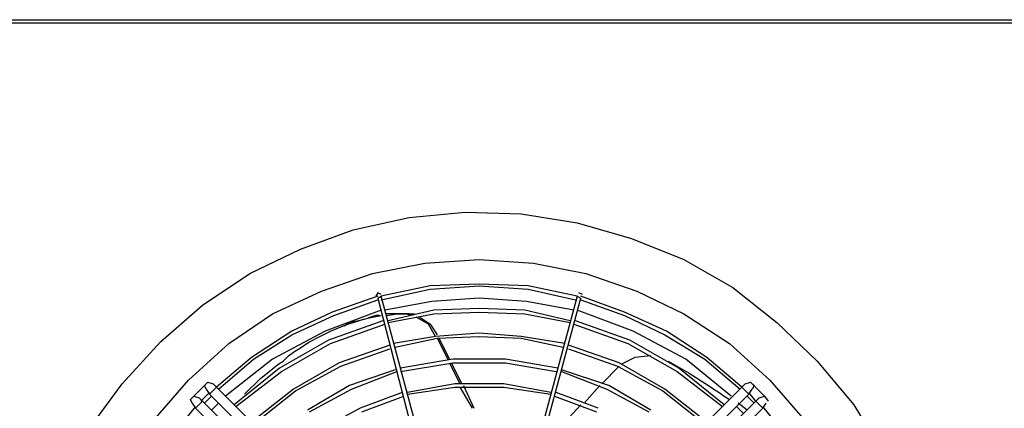
# Model space of a CAD drawing. Extents: x 607 to 1223, y 81 to 251.
# Drawn here: x 1049 to 1082, y 129 to 142 of the extents above; entities that cross this region are included whole.
import ezdxf

# ---------------------------------------------------------------- set-up
doc = ezdxf.new("R2010")
doc.units = 0
doc.header["$LTSCALE"] = 0.25
doc.header["$MEASUREMENT"] = 0
doc.linetypes.add('SLD-SOLID', pattern=[0])
doc.layers.get('0').update_dxf_attribs({"linetype": 'CONTINUOUS'})
doc.layers.add('D7', color=7, linetype='CONTINUOUS')

# ---------------------------------------------------------------- blocks, each defined once
blk = doc.blocks.new('A$C393B331F')
at = {"color": 7, "linetype": 'SLD-SOLID'}
for points in [[(0.058, 40.367), (104.3, 40.367)], [(101.967, 40.25), (2.275, 40.25)], [(49.817, 33.775), (51.683, 33.95)], [(51.683, 33.95), (53.55, 33.892)], [(53.55, 33.892), (55.417, 33.6)], [(47.95, 33.367), (49.817, 33.775)], [(55.417, 33.6), (57.225, 33.075)], [(46.2, 32.725), (47.95, 33.367)], [(57.225, 33.075), (58.975, 32.375)], [(44.508, 31.908), (46.2, 32.725)], [(48.592, 31.908), (50.342, 32.258)], [(50.342, 32.258), (52.15, 32.375)], [(52.15, 32.375), (53.958, 32.258)], [(53.958, 32.258), (55.708, 31.908)], [(58.975, 32.375), (60.608, 31.442)], [(42.933, 30.858), (44.508, 31.908)], [(46.9, 31.325), (48.592, 31.908)], [(55.708, 31.908), (57.4, 31.325)], [(50.517, 31.5), (48.883, 31.15)], [(52.15, 31.558), (50.517, 31.5)], [(53.783, 31.5), (52.15, 31.558)], [(55.417, 31.15), (53.783, 31.5)], [(45.267, 30.567), (46.9, 31.325)], [(48.767, 31.267), (48.708, 31.15)], [(48.883, 31.208), (48.767, 31.267)], [(48.883, 31.033), (50.517, 31.383)], [(50.517, 31.383), (52.15, 31.5)], [(52.15, 31.5), (53.783, 31.383)], [(53.783, 31.383), (55.358, 31.033)], [(55.417, 31.208), (55.417, 31.208)], [(55.592, 31.208), (55.475, 31.267)], [(55.475, 31.267), (55.475, 31.267)], [(57.4, 31.325), (58.975, 30.567)], [(60.608, 31.442), (62.067, 30.275)], [(41.533, 29.633), (42.933, 30.858)], [(48.767, 31.15), (47.25, 30.625)], [(47.308, 30.508), (48.767, 31.033)], [(48.708, 31.15), (48.708, 31.15)], [(48.767, 31.092), (48.883, 31.15)], [(48.767, 31.092), (50.342, 25.025)], [(50.517, 25.083), (48.883, 31.15)], [(48.883, 31.15), (48.883, 31.15)], [(50.575, 30.975), (49, 30.683)], [(52.15, 31.092), (50.575, 30.975)], [(53.725, 30.975), (52.15, 31.092)], [(55.3, 30.683), (53.725, 30.975)], [(55.417, 31.15), (53.783, 25.083)], [(53.9, 25.025), (55.533, 31.092)], [(55.417, 31.15), (55.533, 31.092)], [(56.992, 30.625), (55.533, 31.15)], [(55.533, 31.092), (55.533, 31.092)], [(55.533, 31.033), (56.992, 30.508)], [(55.592, 31.15), (55.592, 31.15)], [(43.808, 29.575), (45.267, 30.567)], [(47.25, 30.625), (45.908, 29.983)], [(48.883, 30.683), (47.017, 29.983)], [(49.817, 30.567), (49.467, 30.567), (49.058, 30.567)], [(49.058, 30.509), (49.408, 30.567)], [(50.633, 30.683), (49.117, 30.333)], [(49.117, 30.275), (50.633, 30.567)], [(49.408, 30.567), (49.7, 30.567)], [(49.7, 30.567), (49.817, 30.567)], [(49.875, 30.509), (49.7, 30.567)], [(49.817, 30.567), (49.992, 30.567)], [(52.15, 30.742), (50.633, 30.683)], [(50.633, 30.567), (52.15, 30.625)], [(53.667, 30.683), (52.15, 30.742)], [(52.15, 30.625), (53.667, 30.567)], [(55.183, 30.333), (53.667, 30.683)], [(53.667, 30.567), (55.183, 30.275)], [(57.283, 29.983), (55.417, 30.683)], [(58.392, 29.983), (56.992, 30.625)], [(58.975, 30.567), (60.492, 29.575)], [(45.908, 29.867), (47.308, 30.508)], [(48.942, 30.333), (47.133, 29.692)], [(47.192, 29.575), (49, 30.217)], [(47.6, 30.159), (47.775, 30.217), (47.95, 30.275), (48.125, 30.334), (48.3, 30.392)], [(47.833, 30.275), (47.658, 30.158)], [(48.125, 30.333), (47.833, 30.275)], [(48.358, 30.392), (48.125, 30.333)], [(48.3, 30.392), (48.592, 30.45), (48.883, 30.509)], [(48.708, 30.508), (48.533, 30.45), (48.358, 30.392)], [(48.825, 30.508), (48.708, 30.508)], [(48.883, 30.508), (48.883, 30.508)], [(50.458, 30.217), (50.05, 30.45)], [(50.167, 30.45), (50.517, 30.217)], [(50.692, 29.809), (50.458, 30.217)], [(50.517, 30.217), (50.75, 29.867)], [(55.3, 30.217), (57.108, 29.575)], [(57.167, 29.692), (55.358, 30.333)], [(56.992, 30.508), (58.333, 29.867)], [(62.067, 30.275), (63.408, 28.992)], [(45.908, 29.984), (44.567, 29.108)], [(44.625, 29.05), (45.908, 29.867)], [(47.017, 29.983), (45.267, 29.05)], [(46.492, 29.634), (46.842, 29.809), (47.192, 29.984)], [(47.192, 29.984), (47.6, 30.159)], [(52.15, 29.925), (50.692, 29.808)], [(50.75, 29.867), (50.75, 29.867)], [(53.55, 29.808), (52.15, 29.925)], [(59.033, 29.05), (57.283, 29.983)], [(58.333, 29.867), (59.675, 29.05)], [(59.733, 29.108), (58.392, 29.983)], [(40.25, 28.233), (41.533, 29.633)], [(42.467, 28.35), (43.808, 29.575)], [(47.133, 29.692), (45.5, 28.758)], [(45.558, 28.642), (47.192, 29.575)], [(45.792, 29.167), (45.967, 29.284), (46.142, 29.4), (46.492, 29.634)], [(50.692, 29.808), (49.292, 29.575)], [(49.35, 29.458), (50.75, 29.75)], [(50.75, 29.75), (52.15, 29.808)], [(50.75, 29.75), (51.1, 29.05)], [(50.808, 29.75), (51.158, 29.05)], [(52.15, 29.808), (53.55, 29.75)], [(55.008, 29.575), (53.55, 29.808)], [(53.55, 29.75), (54.95, 29.458)], [(57.108, 29.575), (58.742, 28.642)], [(58.8, 28.758), (57.167, 29.692)], [(60.492, 29.575), (61.833, 28.35)], [(49.175, 29.517), (47.483, 28.933)], [(47.542, 28.817), (49.175, 29.4)], [(56.817, 28.933), (55.125, 29.517)], [(55.125, 29.4), (56.758, 28.817)], [(44.567, 29.109), (43.4, 28.117)], [(43.458, 28.058), (44.625, 29.05)], [(45.267, 29.05), (43.692, 27.825)], [(44.858, 28.409), (45.442, 28.875)], [(45.442, 28.875), (45.617, 28.992)], [(45.617, 28.992), (45.792, 29.167)], [(47.483, 28.933), (45.967, 28.058)], [(51.275, 29.05), (49.525, 28.758)], [(49.525, 28.642), (51.275, 28.933)], [(51.158, 28.933), (51.508, 28.233)], [(51.217, 28.933), (51.567, 28.233)], [(53.025, 29.05), (51.275, 29.05)], [(51.275, 28.933), (53.025, 28.933)], [(54.775, 28.758), (53.025, 29.05)], [(53.025, 28.933), (54.717, 28.642)], [(58.333, 28.058), (56.817, 28.933)], [(57.342, 29.108), (56.875, 28.875)], [(57.867, 29.167), (57.342, 29.108)], [(58.45, 28.992), (59.15, 28.583)], [(60.55, 27.825), (59.033, 29.05)], [(59.675, 29.05), (60.842, 28.058)], [(60.9, 28.117), (59.733, 29.108)], [(63.408, 28.992), (64.633, 27.533)], [(45.5, 28.758), (43.983, 27.533)], [(44.042, 27.475), (45.558, 28.642)], [(46.025, 28), (47.542, 28.817)], [(49.35, 28.7), (47.833, 28.175)], [(47.892, 28.058), (49.408, 28.642)], [(56.467, 28.175), (54.892, 28.7)], [(54.892, 28.642), (56.408, 28.058)], [(56.817, 28.817), (56.233, 28.233)], [(56.758, 28.817), (58.275, 28)], [(58.742, 28.642), (60.258, 27.475)], [(60.317, 27.533), (58.8, 28.758)], [(59.15, 28.583), (59.792, 28.175)], [(39.142, 26.717), (40.25, 28.233)], [(41.3, 27.008), (42.467, 28.35)], [(43.05, 28.233), (42.583, 27.767)], [(42.992, 28.175), (43.108, 28.292)], [(43.108, 28.292), (43.283, 28.233)], [(43.4, 28.117), (43.283, 28.233)], [(44.333, 27.884), (44.858, 28.409)], [(51.333, 28.233), (49.758, 27.942)], [(52.967, 28.233), (51.333, 28.233)], [(54.542, 27.942), (52.967, 28.233)], [(61.017, 28.233), (60.9, 28.117)], [(61.017, 28.233), (61.192, 28.292)], [(61.192, 28.292), (61.308, 28.175)], [(61.717, 27.767), (61.25, 28.233)], [(61.833, 28.35), (63, 27.008)], [(43.167, 27.942), (42.875, 27.65)], [(43.05, 28.058), (42.992, 28.175)], [(43.05, 28.058), (43.167, 27.883)], [(43.4, 28.117), (43.167, 27.883)], [(47.892, 23.625), (43.4, 28.117)], [(45.967, 28.058), (44.567, 26.95)], [(44.625, 26.892), (46.025, 28)], [(47.833, 28.175), (46.433, 27.358)], [(46.492, 27.3), (47.892, 28.058)], [(49.583, 27.942), (48.183, 27.417)], [(49.758, 27.883), (51.333, 28.117)], [(51.333, 28.117), (52.967, 28.117)], [(51.508, 28.117), (51.917, 27.417)], [(51.625, 28.175), (51.975, 27.417)], [(52.967, 28.117), (54.542, 27.883)], [(56.117, 27.417), (54.717, 27.942)], [(56.175, 28.175), (55.65, 27.592)], [(60.9, 28.117), (56.408, 23.625)], [(56.408, 28.058), (57.808, 27.3)], [(57.867, 27.358), (56.467, 28.175)], [(58.275, 28), (59.675, 26.892)], [(59.733, 26.95), (58.333, 28.058)], [(59.792, 28.175), (59.967, 28.058), (60.142, 27.942), (60.317, 27.825), (60.492, 27.708)], [(61.133, 27.883), (60.9, 28.117)], [(61.133, 27.883), (61.25, 28.058)], [(61.367, 27.65), (61.133, 27.942)], [(61.308, 28.175), (61.25, 28.058)], [(42.525, 27.708), (42.642, 27.825)], [(42.583, 27.592), (42.525, 27.708)], [(42.583, 27.592), (42.7, 27.417)], [(42.642, 27.825), (42.817, 27.767)], [(42.933, 27.65), (42.7, 27.417)], [(47.425, 23.158), (42.933, 27.65), (42.817, 27.767)], [(42.992, 27.592), (43.225, 27.825)], [(43.167, 27.883), (47.658, 23.392)], [(43.458, 27.592), (43.225, 27.358)], [(48.242, 27.3), (49.642, 27.825)], [(54.658, 27.825), (56.058, 27.3)], [(56.642, 23.392), (61.133, 27.883)], [(61.367, 27.65), (56.875, 23.158)], [(61.075, 27.358), (60.783, 27.592)], [(61.075, 27.825), (61.308, 27.591)], [(61.483, 27.767), (61.367, 27.65)], [(61.6, 27.417), (61.367, 27.65)], [(61.483, 27.767), (61.658, 27.825)], [(61.6, 27.417), (61.717, 27.592)], [(61.658, 27.825), (61.775, 27.65)], [(61.775, 27.65), (61.775, 27.65)], [(42.7, 27.475), (41.708, 26.25)], [(42.7, 27.417), (47.192, 22.925)], [(48.183, 27.417), (46.9, 26.717)], [(55.533, 27.533), (55.008, 26.95)], [(57.108, 22.925), (61.6, 27.417)], [(60.725, 27.475), (60.842, 27.358), (60.958, 27.242)], [(62.592, 26.25), (61.6, 27.475)], [(64.633, 27.533), (65.625, 25.9)]]:
    blk.add_lwpolyline(points, dxfattribs=at)

msp = doc.modelspace()

# ---------------------------------------------------------------- block references
at = {"layer": 'D7', "color": 7, "linetype": 'Continuous'}
msp.add_blockref('A$C393B331F', (1012.178, 101.549), dxfattribs=at)

doc.saveas('drawing.dxf')
